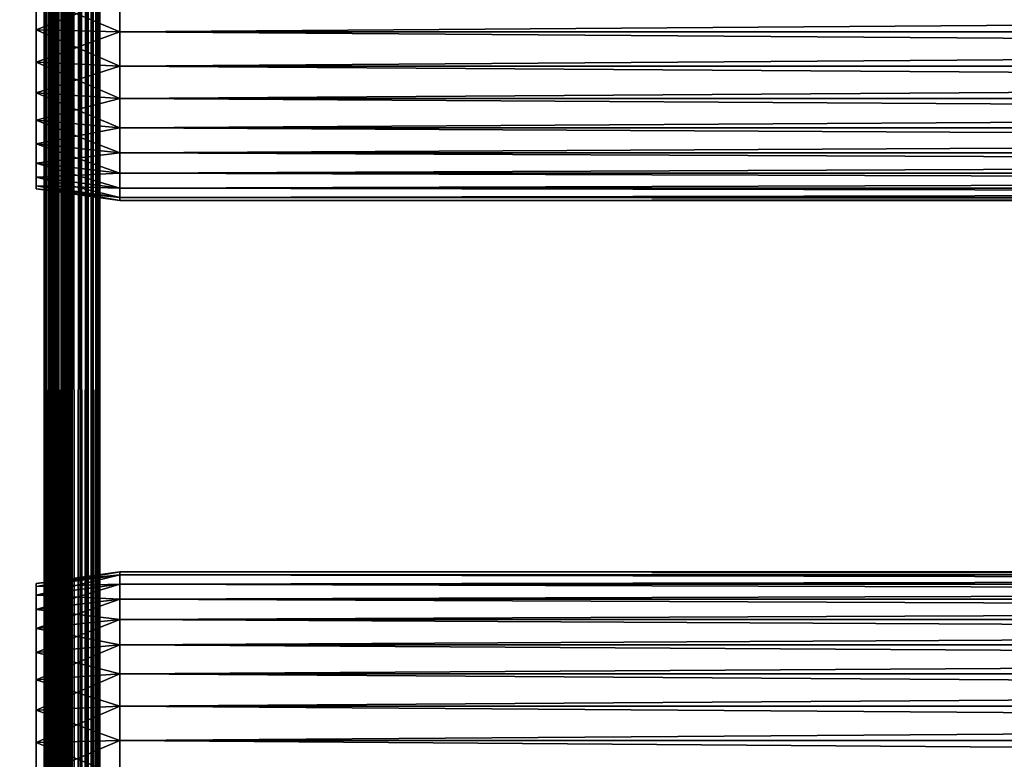
# Model space of a CAD drawing. Extents: x 0 to 340, y 0 to 1169.
# Drawn here: x 36 to 89, y 872 to 912 of the extents above; entities that cross this region are included whole.
import ezdxf

# ---------------------------------------------------------------- set-up
doc = ezdxf.new("R2010")
doc.units = 0
doc.header["$MEASUREMENT"] = 0
doc.layers.get('0').update_dxf_attribs({"linetype": 'CONTINUOUS'})

msp = doc.modelspace()

# ---------------------------------------------------------------- linework, layer by layer
for points in [[(15, 1.799941, 53.60947), (37, 1.799941, 53.60947), (15, 1152.800049, 53.60947)], [(15, 1152.800049, 53.60947), (37, 1.799941, 53.60947), (37, 1152.800049, 53.60947)], [(37, 1.799941, 80.609467), (15, 1.799941, 80.609467), (37, 1152.800049, 80.609467)], [(37, 1152.800049, 80.609467), (15, 1.799941, 80.609467), (15, 1152.800049, 80.609467)], [(37, 1.799941, 52.10947), (15, 1.799941, 52.10947), (37, 1152.800049, 52.10947)], [(37, 1152.800049, 52.10947), (15, 1.799941, 52.10947), (15, 1152.800049, 52.10947)], [(15, 1.799941, 82.109467), (37, 1.799941, 82.109467), (15, 1152.800049, 82.109467)], [(15, 1152.800049, 82.109467), (37, 1.799941, 82.109467), (37, 1152.800049, 82.109467)], [(37.260471, 1.799941, 53.632252), (37.260471, 1152.800049, 53.632252), (37, 1.799941, 53.60947)], [(37, 1.799941, 53.60947), (37.260471, 1152.800049, 53.632252), (37, 1152.800049, 53.60947)], [(37.260471, 1152.800049, 80.586678), (37.260471, 1.799941, 80.586678), (37, 1152.800049, 80.609467)], [(37, 1152.800049, 80.609467), (37.260471, 1.799941, 80.586678), (37, 1.799941, 80.609467)], [(37.52095, 1.799941, 82.063889), (37.52095, 1152.800049, 82.063889), (37, 1152.800049, 82.109467)], [(37.52095, 1.799941, 82.063889), (37, 1152.800049, 82.109467), (37, 1.799941, 82.109467)], [(37, 1.799941, 52.10947), (37, 1152.800049, 52.10947), (37.52095, 1152.800049, 52.155041)], [(37, 1.799941, 52.10947), (37.52095, 1152.800049, 52.155041), (37.52095, 1.799941, 52.155041)], [(37.51302, 1.799941, 53.699928), (37.51302, 1152.800049, 53.699928), (37.260471, 1.799941, 53.632252)], [(37.260471, 1.799941, 53.632252), (37.51302, 1152.800049, 53.699928), (37.260471, 1152.800049, 53.632252)], [(37.51302, 1152.800049, 80.518997), (37.51302, 1.799941, 80.518997), (37.260471, 1152.800049, 80.586678)], [(37.260471, 1152.800049, 80.586678), (37.51302, 1.799941, 80.518997), (37.260471, 1.799941, 80.586678)], [(37.749989, 1.799941, 53.810429), (37.749989, 1152.800049, 53.810429), (37.51302, 1.799941, 53.699928)], [(37.51302, 1.799941, 53.699928), (37.749989, 1152.800049, 53.810429), (37.51302, 1152.800049, 53.699928)], [(37.749989, 1152.800049, 80.408501), (37.749989, 1.799941, 80.408501), (37.51302, 1152.800049, 80.518997)], [(37.51302, 1152.800049, 80.518997), (37.749989, 1.799941, 80.408501), (37.51302, 1.799941, 80.518997)], [(38.026051, 1.799941, 81.928543), (38.026051, 1152.800049, 81.928543), (37.52095, 1152.800049, 82.063889)], [(38.026051, 1.799941, 81.928543), (37.52095, 1152.800049, 82.063889), (37.52095, 1.799941, 82.063889)], [(37.52095, 1.799941, 52.155041), (37.52095, 1152.800049, 52.155041), (38.026051, 1152.800049, 52.29039)], [(37.52095, 1.799941, 52.155041), (38.026051, 1152.800049, 52.29039), (38.026051, 1.799941, 52.29039)], [(37.96418, 1.799941, 53.9604), (37.96418, 1152.800049, 53.9604), (37.749989, 1.799941, 53.810429)], [(37.749989, 1.799941, 53.810429), (37.96418, 1152.800049, 53.9604), (37.749989, 1152.800049, 53.810429)], [(37.96418, 1152.800049, 80.25853), (37.96418, 1.799941, 80.25853), (37.749989, 1152.800049, 80.408501)], [(37.749989, 1152.800049, 80.408501), (37.96418, 1.799941, 80.25853), (37.749989, 1.799941, 80.408501)], [(38.149059, 1.799941, 54.145279), (38.149059, 1152.800049, 54.145279), (37.96418, 1.799941, 53.9604)], [(37.96418, 1.799941, 53.9604), (38.149059, 1152.800049, 54.145279), (37.96418, 1152.800049, 53.9604)], [(38.149059, 1152.800049, 80.073647), (38.149059, 1.799941, 80.073647), (37.96418, 1152.800049, 80.25853)], [(37.96418, 1152.800049, 80.25853), (38.149059, 1.799941, 80.073647), (37.96418, 1.799941, 80.25853)], [(38.5, 1.799941, 81.707542), (38.5, 1152.800049, 81.707542), (38.026051, 1152.800049, 81.928543)], [(38.5, 1.799941, 81.707542), (38.026051, 1152.800049, 81.928543), (38.026051, 1.799941, 81.928543)], [(38.026051, 1.799941, 52.29039), (38.026051, 1152.800049, 52.29039), (38.5, 1152.800049, 52.511391)], [(38.026051, 1.799941, 52.29039), (38.5, 1152.800049, 52.511391), (38.5, 1.799941, 52.511391)], [(38.299042, 1.799941, 54.35947), (38.299042, 1152.800049, 54.35947), (38.149059, 1.799941, 54.145279)], [(38.149059, 1.799941, 54.145279), (38.299042, 1152.800049, 54.35947), (38.149059, 1152.800049, 54.145279)], [(38.299042, 1152.800049, 79.859467), (38.299042, 1.799941, 79.859467), (38.149059, 1152.800049, 80.073647)], [(38.149059, 1152.800049, 80.073647), (38.299042, 1.799941, 79.859467), (38.149059, 1.799941, 80.073647)], [(38.409531, 1.799941, 54.596439), (38.409531, 1152.800049, 54.596439), (38.299042, 1.799941, 54.35947)], [(38.299042, 1.799941, 54.35947), (38.409531, 1152.800049, 54.596439), (38.299042, 1152.800049, 54.35947)], [(38.409531, 1152.800049, 79.622498), (38.409531, 1.799941, 79.622498), (38.299042, 1152.800049, 79.859467)], [(38.299042, 1152.800049, 79.859467), (38.409531, 1.799941, 79.622498), (38.299042, 1.799941, 79.859467)], [(38.477211, 1.799941, 54.848991), (38.477211, 1152.800049, 54.848991), (38.409531, 1.799941, 54.596439)], [(38.409531, 1.799941, 54.596439), (38.477211, 1152.800049, 54.848991), (38.409531, 1152.800049, 54.596439)], [(38.477211, 1152.800049, 79.369942), (38.477211, 1.799941, 79.369942), (38.409531, 1152.800049, 79.622498)], [(38.409531, 1152.800049, 79.622498), (38.477211, 1.799941, 79.369942), (38.409531, 1.799941, 79.622498)], [(38.5, 556.299988, 55.10947), (38.5, 598.299988, 55.10947), (38.477211, 1152.800049, 54.848991)], [(38.5, 598.299988, 55.10947), (38.5, 640.299927, 55.10947), (38.477211, 1152.800049, 54.848991)], [(38.477211, 1152.800049, 54.848991), (38.5, 640.299927, 55.10947), (38.5, 682.299927, 55.10947)], [(38.477211, 1152.800049, 54.848991), (38.5, 682.299927, 55.10947), (38.5, 745.299988, 55.10947)], [(38.5, 745.299988, 55.10947), (38.5, 850.299988, 55.10947), (38.477211, 1152.800049, 54.848991)], [(38.477211, 1152.800049, 54.848991), (38.5, 850.299988, 55.10947), (38.5, 892.299988, 55.10947)], [(38.477211, 1152.800049, 54.848991), (38.5, 892.299988, 55.10947), (38.5, 934.299988, 55.10947)], [(38.477211, 1.799941, 54.848991), (38.5, 556.299988, 55.10947), (38.477211, 1152.800049, 54.848991)], [(38.477211, 1152.800049, 79.369942), (38.5, 934.299988, 79.109467), (38.5, 892.299988, 79.109467)], [(38.477211, 1152.800049, 79.369942), (38.5, 892.299988, 79.109467), (38.5, 850.299988, 79.109467)], [(38.5, 850.299988, 79.109467), (38.5, 745.299988, 79.109467), (38.477211, 1152.800049, 79.369942)], [(38.477211, 1152.800049, 79.369942), (38.5, 745.299988, 79.109467), (38.5, 682.299927, 79.109467)], [(38.477211, 1152.800049, 79.369942), (38.5, 682.299927, 79.109467), (38.5, 640.299927, 79.109467)], [(38.5, 640.299927, 79.109467), (38.5, 598.299988, 79.109467), (38.477211, 1152.800049, 79.369942)], [(38.477211, 1152.800049, 79.369942), (38.5, 598.299988, 79.109467), (38.477211, 1.799941, 79.369942)], [(38.92836, 1.799941, 81.4076), (38.92836, 1152.800049, 81.4076), (38.5, 1152.800049, 81.707542)], [(38.92836, 1.799941, 81.4076), (38.5, 1152.800049, 81.707542), (38.5, 1.799941, 81.707542)], [(38.5, 1.799941, 52.511391), (38.5, 1152.800049, 52.511391), (38.92836, 1152.800049, 52.811329)], [(38.5, 1.799941, 52.511391), (38.92836, 1152.800049, 52.811329), (38.92836, 1.799941, 52.811329)], [(39.29813, 1.799941, 81.037827), (39.29813, 1152.800049, 81.037827), (38.92836, 1152.800049, 81.4076)], [(39.29813, 1.799941, 81.037827), (38.92836, 1152.800049, 81.4076), (38.92836, 1.799941, 81.4076)], [(38.92836, 1.799941, 52.811329), (38.92836, 1152.800049, 52.811329), (39.29813, 1152.800049, 53.181099)], [(38.92836, 1.799941, 52.811329), (39.29813, 1152.800049, 53.181099), (39.29813, 1.799941, 53.181099)], [(39.59808, 1.799941, 80.609467), (39.59808, 1152.800049, 80.609467), (39.29813, 1152.800049, 81.037827)], [(39.59808, 1.799941, 80.609467), (39.29813, 1152.800049, 81.037827), (39.29813, 1.799941, 81.037827)], [(39.29813, 1.799941, 53.181099), (39.29813, 1152.800049, 53.181099), (39.59808, 1152.800049, 53.60947)], [(39.29813, 1.799941, 53.181099), (39.59808, 1152.800049, 53.60947), (39.59808, 1.799941, 53.60947)], [(39.81908, 1.799941, 80.135529), (39.81908, 1152.800049, 80.135529), (39.59808, 1152.800049, 80.609467)], [(39.81908, 1.799941, 80.135529), (39.59808, 1152.800049, 80.609467), (39.59808, 1.799941, 80.609467)], [(39.59808, 1.799941, 53.60947), (39.59808, 1152.800049, 53.60947), (39.81908, 1152.800049, 54.083408)], [(39.59808, 1.799941, 53.60947), (39.81908, 1152.800049, 54.083408), (39.81908, 1.799941, 54.083408)], [(39.954418, 1.799941, 79.630409), (39.954418, 1152.800049, 79.630409), (39.81908, 1152.800049, 80.135529)], [(39.954418, 1.799941, 79.630409), (39.81908, 1152.800049, 80.135529), (39.81908, 1.799941, 80.135529)], [(39.81908, 1.799941, 54.083408), (39.81908, 1152.800049, 54.083408), (39.954418, 1152.800049, 54.58852)], [(39.81908, 1.799941, 54.083408), (39.954418, 1152.800049, 54.58852), (39.954418, 1.799941, 54.58852)], [(39.999989, 556.299988, 79.109467), (39.999989, 598.299988, 79.109467), (39.954418, 1152.800049, 79.630409)], [(39.999989, 598.299988, 79.109467), (39.999989, 640.299927, 79.109467), (39.954418, 1152.800049, 79.630409)], [(39.954418, 1152.800049, 79.630409), (39.999989, 640.299927, 79.109467), (39.999989, 682.299927, 79.109467)], [(39.954418, 1152.800049, 79.630409), (39.999989, 682.299927, 79.109467), (39.999989, 745.299988, 79.109467)], [(39.999989, 745.299988, 79.109467), (39.999989, 850.299988, 79.109467), (39.954418, 1152.800049, 79.630409)], [(39.954418, 1152.800049, 79.630409), (39.999989, 850.299988, 79.109467), (39.999989, 892.299988, 79.109467)], [(39.954418, 1152.800049, 79.630409), (39.999989, 892.299988, 79.109467), (39.999989, 934.299988, 79.109467)], [(39.999989, 556.299988, 79.109467), (39.954418, 1152.800049, 79.630409), (39.954418, 1.799941, 79.630409)], [(39.954418, 1152.800049, 54.58852), (39.999989, 934.299988, 55.10947), (39.999989, 892.299988, 55.10947)], [(39.954418, 1152.800049, 54.58852), (39.999989, 892.299988, 55.10947), (39.999989, 850.299988, 55.10947)], [(39.999989, 850.299988, 55.10947), (39.999989, 745.299988, 55.10947), (39.954418, 1152.800049, 54.58852)], [(39.954418, 1152.800049, 54.58852), (39.999989, 745.299988, 55.10947), (39.999989, 682.299927, 55.10947)], [(39.954418, 1152.800049, 54.58852), (39.999989, 682.299927, 55.10947), (39.999989, 640.299927, 55.10947)], [(39.999989, 640.299927, 55.10947), (39.999989, 598.299988, 55.10947), (39.954418, 1152.800049, 54.58852)], [(39.954418, 1152.800049, 54.58852), (39.999989, 598.299988, 55.10947), (39.999989, 556.299988, 55.10947)], [(39.954418, 1152.800049, 54.58852), (39.999989, 556.299988, 55.10947), (39.999989, 472.299896, 55.10947)], [(39.999989, 472.299896, 55.10947), (39.999989, 430.299896, 55.10947), (39.954418, 1152.800049, 54.58852)], [(39.954418, 1152.800049, 54.58852), (39.999989, 430.299896, 55.10947), (39.999989, 367.299988, 55.10947)], [(39.954418, 1152.800049, 54.58852), (39.999989, 367.299988, 55.10947), (39.999989, 304.299988, 55.10947)], [(39.954418, 1.799941, 54.58852), (39.954418, 1152.800049, 54.58852), (39.999989, 304.299988, 55.10947)], [(38.5, 913.299988, 77.959473), (38.5, 892.299988, 78.53447), (38.5, 934.299988, 78.53447)], [(38.5, 892.299988, 55.10947), (38.5, 913.299988, 56.259472), (38.5, 934.299988, 55.10947)], [(38.5, 892.299988, 78.53447), (38.5, 892.299988, 79.109467), (38.5, 934.299988, 79.109467)], [(38.5, 892.299988, 78.53447), (38.5, 934.299988, 79.109467), (38.5, 934.299988, 78.53447)], [(39.999989, 934.299988, 55.10947), (39.999989, 913.299988, 56.259472), (39.999989, 892.299988, 55.10947)], [(39.999989, 892.299988, 78.53447), (39.999989, 913.299988, 77.959473), (39.999989, 934.299988, 78.53447)], [(39.999989, 934.299988, 78.53447), (39.999989, 934.299988, 79.109467), (39.999989, 892.299988, 78.53447)], [(39.999989, 892.299988, 78.53447), (39.999989, 934.299988, 79.109467), (39.999989, 892.299988, 79.109467)], [(41.067299, 913.299988, 78.109467), (36.567299, 913.299988, 77.477028), (36.567299, 911.499573, 77.319527)], [(41.067299, 913.299988, 78.109467), (36.567299, 911.499573, 77.319527), (41.067299, 911.389771, 77.942352)], [(41.067299, 911.389771, 56.276581), (36.567299, 911.499573, 56.89941), (36.567299, 913.299988, 56.741901)], [(41.067299, 911.389771, 56.276581), (36.567299, 913.299988, 56.741901), (41.067299, 913.299988, 56.10947)], [(38.5, 911.415894, 77.794632), (38.5, 892.299988, 78.53447), (38.5, 913.299988, 77.959473)], [(38.5, 892.299988, 55.10947), (38.5, 911.415894, 56.424301), (38.5, 913.299988, 56.259472)], [(39.999989, 892.299988, 55.10947), (39.999989, 913.299988, 56.259472), (39.999989, 911.415894, 56.424301)], [(39.999989, 892.299988, 78.53447), (39.999989, 911.415894, 77.794632), (39.999989, 913.299988, 77.959473)], [(41.067299, 913.299988, 56.10947), (298.933289, 913.299988, 56.10947), (298.933289, 911.389771, 56.276581)], [(41.067299, 913.299988, 56.10947), (298.933289, 911.389771, 56.276581), (41.067299, 911.389771, 56.276581)], [(41.067299, 911.389771, 77.942352), (298.933289, 911.389771, 77.942352), (298.933289, 913.299988, 78.109467)], [(41.067299, 911.389771, 77.942352), (298.933289, 913.299988, 78.109467), (41.067299, 913.299988, 78.109467)], [(41.067299, 911.389771, 77.942352), (36.567299, 911.499573, 77.319527), (36.567299, 909.754028, 76.851791)], [(41.067299, 909.53772, 56.77285), (36.567299, 909.754028, 57.367142), (36.567299, 911.499573, 56.89941)], [(41.067299, 909.53772, 56.77285), (36.567299, 911.499573, 56.89941), (41.067299, 911.389771, 56.276581)], [(38.5, 911.415894, 77.794632), (38.5, 909.588989, 77.30513), (38.5, 892.299988, 78.53447)], [(38.5, 909.588989, 56.913799), (38.5, 911.415894, 56.424301), (38.5, 892.299988, 55.10947)], [(39.999989, 892.299988, 55.10947), (39.999989, 911.415894, 56.424301), (39.999989, 909.588989, 56.913799)], [(39.999989, 909.588989, 77.30513), (39.999989, 911.415894, 77.794632), (39.999989, 892.299988, 78.53447)], [(41.067299, 911.389771, 77.942352), (36.567299, 909.754028, 76.851791), (41.067299, 909.53772, 77.446083)], [(41.067299, 911.389771, 56.276581), (298.933289, 911.389771, 56.276581), (298.933289, 909.53772, 56.77285)], [(41.067299, 911.389771, 56.276581), (298.933289, 909.53772, 56.77285), (41.067299, 909.53772, 56.77285)], [(41.067299, 909.53772, 77.446083), (298.933289, 909.53772, 77.446083), (298.933289, 911.389771, 77.942352)], [(41.067299, 909.53772, 77.446083), (298.933289, 911.389771, 77.942352), (41.067299, 911.389771, 77.942352)], [(41.067299, 909.53772, 77.446083), (36.567299, 909.754028, 76.851791), (36.567299, 908.116211, 76.088043)], [(41.067299, 907.799988, 57.583191), (36.567299, 908.116211, 58.13089), (36.567299, 909.754028, 57.367142)], [(41.067299, 907.799988, 57.583191), (36.567299, 909.754028, 57.367142), (41.067299, 909.53772, 56.77285)], [(41.067299, 909.53772, 77.446083), (36.567299, 908.116211, 76.088043), (41.067299, 907.799988, 76.63575)], [(38.5, 892.299988, 78.53447), (38.5, 909.588989, 77.30513), (38.5, 907.875, 76.505836)], [(38.5, 892.299988, 55.10947), (38.5, 907.875, 57.713089), (38.5, 909.588989, 56.913799)], [(39.999989, 892.299988, 55.10947), (39.999989, 909.588989, 56.913799), (39.999989, 907.875, 57.713089)], [(39.999989, 892.299988, 78.53447), (39.999989, 907.875, 76.505836), (39.999989, 909.588989, 77.30513)], [(41.067299, 909.53772, 56.77285), (298.933289, 909.53772, 56.77285), (298.933289, 907.799988, 57.583191)], [(41.067299, 909.53772, 56.77285), (298.933289, 907.799988, 57.583191), (41.067299, 907.799988, 57.583191)], [(41.067299, 907.799988, 76.63575), (298.933289, 907.799988, 76.63575), (298.933289, 909.53772, 77.446083)], [(41.067299, 907.799988, 76.63575), (298.933289, 909.53772, 77.446083), (41.067299, 909.53772, 77.446083)], [(41.067299, 907.799988, 76.63575), (36.567299, 908.116211, 76.088043), (36.567299, 906.635803, 75.051483)], [(41.067299, 906.229309, 58.68298), (36.567299, 906.635803, 59.16745), (36.567299, 908.116211, 58.13089)], [(41.067299, 906.229309, 58.68298), (36.567299, 908.116211, 58.13089), (41.067299, 907.799988, 57.583191)], [(41.067299, 907.799988, 76.63575), (36.567299, 906.635803, 75.051483), (41.067299, 906.229309, 75.53595)], [(38.5, 892.299988, 78.53447), (38.5, 907.875, 76.505836), (38.5, 906.325684, 75.421051)], [(38.5, 892.299988, 55.10947), (38.5, 906.325684, 58.797878), (38.5, 907.875, 57.713089)], [(39.999989, 907.875, 57.713089), (39.999989, 906.325684, 58.797878), (39.999989, 892.299988, 55.10947)], [(39.999989, 892.299988, 78.53447), (39.999989, 906.325684, 75.421051), (39.999989, 907.875, 76.505836)], [(41.067299, 907.799988, 57.583191), (298.933289, 907.799988, 57.583191), (298.933289, 906.229309, 58.68298)], [(41.067299, 907.799988, 57.583191), (298.933289, 906.229309, 58.68298), (41.067299, 906.229309, 58.68298)], [(41.067299, 906.229309, 75.53595), (298.933289, 906.229309, 75.53595), (298.933289, 907.799988, 76.63575)], [(41.067299, 906.229309, 75.53595), (298.933289, 907.799988, 76.63575), (41.067299, 907.799988, 76.63575)], [(41.067299, 906.229309, 75.53595), (36.567299, 906.635803, 75.051483), (36.567299, 905.35791, 73.773613)], [(41.067299, 904.873474, 60.038799), (36.567299, 905.35791, 60.44532), (36.567299, 906.635803, 59.16745)], [(41.067299, 904.873474, 60.038799), (36.567299, 906.635803, 59.16745), (41.067299, 906.229309, 58.68298)], [(41.067299, 906.229309, 75.53595), (36.567299, 905.35791, 73.773613), (41.067299, 904.873474, 74.18013)], [(38.5, 906.325684, 75.421051), (38.5, 904.988403, 74.08371), (38.5, 892.299988, 78.53447)], [(38.5, 904.988403, 60.13522), (38.5, 906.325684, 58.797878), (38.5, 892.299988, 55.10947)], [(39.999989, 892.299988, 55.10947), (39.999989, 906.325684, 58.797878), (39.999989, 904.988403, 60.13522)], [(39.999989, 904.988403, 74.08371), (39.999989, 906.325684, 75.421051), (39.999989, 892.299988, 78.53447)], [(41.067299, 906.229309, 58.68298), (298.933289, 906.229309, 58.68298), (298.933289, 904.873474, 60.038799)], [(41.067299, 906.229309, 58.68298), (298.933289, 904.873474, 60.038799), (41.067299, 904.873474, 60.038799)], [(41.067299, 904.873474, 74.18013), (298.933289, 904.873474, 74.18013), (298.933289, 906.229309, 75.53595)], [(41.067299, 904.873474, 74.18013), (298.933289, 906.229309, 75.53595), (41.067299, 906.229309, 75.53595)], [(41.067299, 904.873474, 74.18013), (36.567299, 905.35791, 73.773613), (36.567299, 904.321411, 72.293251)], [(41.067299, 903.773682, 61.60947), (36.567299, 904.321411, 61.925678), (36.567299, 905.35791, 60.44532)], [(41.067299, 903.773682, 61.60947), (36.567299, 905.35791, 60.44532), (41.067299, 904.873474, 60.038799)], [(41.067299, 904.873474, 74.18013), (36.567299, 904.321411, 72.293251), (41.067299, 903.773682, 72.609467)], [(38.5, 892.299988, 78.53447), (38.5, 904.988403, 74.08371), (38.5, 903.903625, 72.53447)], [(38.5, 892.299988, 55.10947), (38.5, 903.903625, 61.684471), (38.5, 904.988403, 60.13522)], [(39.999989, 892.299988, 55.10947), (39.999989, 904.988403, 60.13522), (39.999989, 903.903625, 61.684471)], [(39.999989, 892.299988, 78.53447), (39.999989, 903.903625, 72.53447), (39.999989, 904.988403, 74.08371)], [(41.067299, 904.873474, 60.038799), (298.933289, 904.873474, 60.038799), (298.933289, 903.773682, 61.60947)], [(41.067299, 904.873474, 60.038799), (298.933289, 903.773682, 61.60947), (41.067299, 903.773682, 61.60947)], [(41.067299, 903.773682, 72.609467), (298.933289, 903.773682, 72.609467), (298.933289, 904.873474, 74.18013)], [(41.067299, 903.773682, 72.609467), (298.933289, 904.873474, 74.18013), (41.067299, 904.873474, 74.18013)], [(41.067299, 903.773682, 72.609467), (36.567299, 904.321411, 72.293251), (36.567299, 903.557617, 70.65538)], [(41.067299, 902.963318, 63.34724), (36.567299, 903.557617, 63.563549), (36.567299, 904.321411, 61.925678)], [(41.067299, 902.963318, 63.34724), (36.567299, 904.321411, 61.925678), (41.067299, 903.773682, 61.60947)], [(41.067299, 903.773682, 72.609467), (36.567299, 903.557617, 70.65538), (41.067299, 902.963318, 70.871689)], [(41.067299, 902.963318, 70.871689), (36.567299, 903.557617, 70.65538), (36.567299, 903.089905, 68.909767)], [(41.067299, 902.467102, 65.199341), (36.567299, 903.089905, 65.309158), (36.567299, 903.557617, 63.563549)], [(41.067299, 902.467102, 65.199341), (36.567299, 903.557617, 63.563549), (41.067299, 902.963318, 63.34724)], [(38.5, 892.299988, 78.53447), (38.5, 903.903625, 72.53447), (38.5, 903.104309, 70.820381)], [(38.5, 892.299988, 55.10947), (38.5, 903.104309, 63.398548), (38.5, 903.903625, 61.684471)], [(39.999989, 903.903625, 61.684471), (39.999989, 903.104309, 63.398548), (39.999989, 892.299988, 55.10947)], [(39.999989, 892.299988, 78.53447), (39.999989, 903.104309, 70.820381), (39.999989, 903.903625, 72.53447)], [(41.067299, 903.773682, 61.60947), (298.933289, 903.773682, 61.60947), (298.933289, 902.963318, 63.34724)], [(41.067299, 903.773682, 61.60947), (298.933289, 902.963318, 63.34724), (41.067299, 902.963318, 63.34724)], [(41.067299, 902.963318, 70.871689), (298.933289, 902.963318, 70.871689), (298.933289, 903.773682, 72.609467)], [(41.067299, 902.963318, 70.871689), (298.933289, 903.773682, 72.609467), (41.067299, 903.773682, 72.609467)], [(41.067299, 902.963318, 70.871689), (36.567299, 903.089905, 68.909767), (41.067299, 902.467102, 69.0196)], [(41.067299, 902.467102, 69.0196), (36.567299, 903.089905, 68.909767), (36.567299, 902.932373, 67.109467)], [(41.067299, 902.299988, 67.109467), (36.567299, 902.932373, 67.109467), (36.567299, 903.089905, 65.309158)], [(41.067299, 902.299988, 67.109467), (36.567299, 903.089905, 65.309158), (41.067299, 902.467102, 65.199341)], [(41.067299, 902.467102, 69.0196), (36.567299, 902.932373, 67.109467), (41.067299, 902.299988, 67.109467)], [(38.5, 902.614807, 68.993553), (38.5, 892.299988, 78.53447), (38.5, 903.104309, 70.820381)], [(38.5, 902.614807, 65.22538), (38.5, 903.104309, 63.398548), (38.5, 892.299988, 55.10947)], [(39.999989, 892.299988, 55.10947), (39.999989, 903.104309, 63.398548), (39.999989, 902.614807, 65.22538)], [(39.999989, 902.614807, 68.993553), (39.999989, 903.104309, 70.820381), (39.999989, 892.299988, 78.53447)], [(41.067299, 902.963318, 63.34724), (298.933289, 902.963318, 63.34724), (298.933289, 902.467102, 65.199341)], [(41.067299, 902.963318, 63.34724), (298.933289, 902.467102, 65.199341), (41.067299, 902.467102, 65.199341)], [(41.067299, 902.467102, 69.0196), (298.933289, 902.467102, 69.0196), (298.933289, 902.963318, 70.871689)], [(41.067299, 902.467102, 69.0196), (298.933289, 902.963318, 70.871689), (41.067299, 902.963318, 70.871689)], [(38.5, 902.614807, 65.22538), (38.5, 892.299988, 55.10947), (38.5, 902.450012, 67.109467)], [(38.5, 902.450012, 67.109467), (38.5, 892.299988, 78.53447), (38.5, 902.614807, 68.993553)], [(38.5, 902.450012, 67.109467), (38.5, 892.299988, 55.10947), (38.5, 892.299988, 78.53447)], [(39.999989, 892.299988, 55.10947), (39.999989, 902.614807, 65.22538), (39.999989, 892.299988, 78.53447)], [(39.999989, 892.299988, 78.53447), (39.999989, 902.614807, 65.22538), (39.999989, 902.450012, 67.109467)], [(39.999989, 892.299988, 78.53447), (39.999989, 902.450012, 67.109467), (39.999989, 902.614807, 68.993553)], [(41.067299, 902.467102, 65.199341), (298.933289, 902.467102, 65.199341), (298.933289, 902.299988, 67.109467)], [(41.067299, 902.467102, 65.199341), (298.933289, 902.299988, 67.109467), (41.067299, 902.299988, 67.109467)], [(41.067299, 902.299988, 67.109467), (298.933289, 902.299988, 67.109467), (298.933289, 902.467102, 69.0196)], [(41.067299, 902.299988, 67.109467), (298.933289, 902.467102, 69.0196), (41.067299, 902.467102, 69.0196)], [(38.5, 875.010925, 56.913799), (38.5, 876.724976, 57.713089), (38.5, 892.299988, 55.10947)], [(38.5, 878.27417, 75.421051), (38.5, 876.724976, 76.505836), (38.5, 892.299988, 78.53447)], [(38.5, 871.299988, 77.959473), (38.5, 850.299988, 78.53447), (38.5, 892.299988, 78.53447)], [(38.5, 876.724976, 76.505836), (38.5, 875.010925, 77.30513), (38.5, 892.299988, 78.53447)], [(38.5, 892.299988, 78.53447), (38.5, 875.010925, 77.30513), (38.5, 873.184021, 77.794632)], [(38.5, 892.299988, 78.53447), (38.5, 873.184021, 77.794632), (38.5, 871.299988, 77.959473)], [(38.5, 881.985107, 68.993553), (38.5, 881.495605, 70.820381), (38.5, 892.299988, 78.53447)], [(38.5, 876.724976, 57.713089), (38.5, 878.27417, 58.797878), (38.5, 892.299988, 55.10947)], [(38.5, 892.299988, 55.10947), (38.5, 878.27417, 58.797878), (38.5, 879.611511, 60.13522)], [(38.5, 892.299988, 55.10947), (38.5, 879.611511, 60.13522), (38.5, 880.696289, 61.684471)], [(38.5, 881.495605, 70.820381), (38.5, 880.696289, 72.53447), (38.5, 892.299988, 78.53447)], [(38.5, 892.299988, 78.53447), (38.5, 880.696289, 72.53447), (38.5, 879.611511, 74.08371)], [(38.5, 892.299988, 78.53447), (38.5, 879.611511, 74.08371), (38.5, 878.27417, 75.421051)], [(38.5, 880.696289, 61.684471), (38.5, 881.495605, 63.398548), (38.5, 892.299988, 55.10947)], [(38.5, 892.299988, 55.10947), (38.5, 881.495605, 63.398548), (38.5, 881.985107, 65.22538)], [(38.5, 892.299988, 55.10947), (38.5, 881.985107, 65.22538), (38.5, 892.299988, 78.53447)], [(38.5, 892.299988, 78.53447), (38.5, 881.985107, 65.22538), (38.5, 882.149902, 67.109467)], [(38.5, 892.299988, 78.53447), (38.5, 882.149902, 67.109467), (38.5, 881.985107, 68.993553)], [(38.5, 850.299988, 55.10947), (38.5, 871.299988, 56.259472), (38.5, 892.299988, 55.10947)], [(38.5, 892.299988, 55.10947), (38.5, 871.299988, 56.259472), (38.5, 873.184021, 56.424301)], [(38.5, 892.299988, 55.10947), (38.5, 873.184021, 56.424301), (38.5, 875.010925, 56.913799)], [(38.5, 850.299988, 78.53447), (38.5, 850.299988, 79.109467), (38.5, 892.299988, 79.109467)], [(38.5, 850.299988, 78.53447), (38.5, 892.299988, 79.109467), (38.5, 892.299988, 78.53447)], [(39.999989, 871.299988, 56.259472), (39.999989, 850.299988, 55.10947), (39.999989, 892.299988, 55.10947)], [(39.999989, 871.299988, 56.259472), (39.999989, 892.299988, 55.10947), (39.999989, 873.184021, 56.424301)], [(39.999989, 881.495605, 70.820381), (39.999989, 892.299988, 78.53447), (39.999989, 880.696289, 72.53447)], [(39.999989, 880.696289, 72.53447), (39.999989, 892.299988, 78.53447), (39.999989, 879.611511, 74.08371)], [(39.999989, 881.495605, 63.398548), (39.999989, 880.696289, 61.684471), (39.999989, 892.299988, 55.10947)], [(39.999989, 892.299988, 55.10947), (39.999989, 880.696289, 61.684471), (39.999989, 879.611511, 60.13522)], [(39.999989, 892.299988, 55.10947), (39.999989, 879.611511, 60.13522), (39.999989, 878.27417, 58.797878)], [(39.999989, 878.27417, 58.797878), (39.999989, 876.724976, 57.713089), (39.999989, 892.299988, 55.10947)], [(39.999989, 892.299988, 55.10947), (39.999989, 876.724976, 57.713089), (39.999989, 875.010925, 56.913799)], [(39.999989, 892.299988, 55.10947), (39.999989, 875.010925, 56.913799), (39.999989, 873.184021, 56.424301)], [(39.999989, 850.299988, 78.53447), (39.999989, 871.299988, 77.959473), (39.999989, 892.299988, 78.53447)], [(39.999989, 892.299988, 78.53447), (39.999989, 871.299988, 77.959473), (39.999989, 873.184021, 77.794632)], [(39.999989, 892.299988, 78.53447), (39.999989, 873.184021, 77.794632), (39.999989, 875.010925, 77.30513)], [(39.999989, 881.495605, 70.820381), (39.999989, 881.985107, 68.993553), (39.999989, 892.299988, 78.53447)], [(39.999989, 892.299988, 78.53447), (39.999989, 881.985107, 68.993553), (39.999989, 882.149902, 67.109467)], [(39.999989, 892.299988, 78.53447), (39.999989, 882.149902, 67.109467), (39.999989, 892.299988, 55.10947)], [(39.999989, 892.299988, 55.10947), (39.999989, 882.149902, 67.109467), (39.999989, 881.985107, 65.22538)], [(39.999989, 892.299988, 55.10947), (39.999989, 881.985107, 65.22538), (39.999989, 881.495605, 63.398548)], [(39.999989, 875.010925, 77.30513), (39.999989, 876.724976, 76.505836), (39.999989, 892.299988, 78.53447)], [(39.999989, 892.299988, 78.53447), (39.999989, 876.724976, 76.505836), (39.999989, 878.27417, 75.421051)], [(39.999989, 892.299988, 78.53447), (39.999989, 878.27417, 75.421051), (39.999989, 879.611511, 74.08371)], [(39.999989, 892.299988, 78.53447), (39.999989, 892.299988, 79.109467), (39.999989, 850.299988, 78.53447)], [(39.999989, 850.299988, 78.53447), (39.999989, 892.299988, 79.109467), (39.999989, 850.299988, 79.109467)], [(41.067299, 882.132813, 65.199341), (36.567299, 881.66748, 67.109467), (41.067299, 882.299988, 67.109467)], [(41.067299, 882.299988, 67.109467), (36.567299, 881.66748, 67.109467), (36.567299, 881.51001, 68.909767)], [(41.067299, 882.299988, 67.109467), (36.567299, 881.51001, 68.909767), (41.067299, 882.132813, 69.0196)], [(41.067299, 882.132813, 69.0196), (298.933289, 882.132813, 69.0196), (298.933289, 882.299988, 67.109467)], [(41.067299, 882.132813, 69.0196), (298.933289, 882.299988, 67.109467), (41.067299, 882.299988, 67.109467)], [(41.067299, 882.299988, 67.109467), (298.933289, 882.299988, 67.109467), (298.933289, 882.132813, 65.199341)], [(41.067299, 882.299988, 67.109467), (298.933289, 882.132813, 65.199341), (41.067299, 882.132813, 65.199341)], [(41.067299, 881.636597, 63.34724), (36.567299, 881.51001, 65.309158), (41.067299, 882.132813, 65.199341)], [(41.067299, 882.132813, 65.199341), (36.567299, 881.51001, 65.309158), (36.567299, 881.66748, 67.109467)], [(41.067299, 882.132813, 69.0196), (36.567299, 881.51001, 68.909767), (36.567299, 881.042297, 70.65538)], [(41.067299, 882.132813, 69.0196), (36.567299, 881.042297, 70.65538), (41.067299, 881.636597, 70.871689)], [(41.067299, 881.636597, 70.871689), (298.933289, 881.636597, 70.871689), (298.933289, 882.132813, 69.0196)], [(41.067299, 881.636597, 70.871689), (298.933289, 882.132813, 69.0196), (41.067299, 882.132813, 69.0196)], [(41.067299, 882.132813, 65.199341), (298.933289, 882.132813, 65.199341), (298.933289, 881.636597, 63.34724)], [(41.067299, 882.132813, 65.199341), (298.933289, 881.636597, 63.34724), (41.067299, 881.636597, 63.34724)], [(41.067299, 880.826172, 61.60947), (36.567299, 881.042297, 63.563549), (41.067299, 881.636597, 63.34724)], [(41.067299, 881.636597, 63.34724), (36.567299, 881.042297, 63.563549), (36.567299, 881.51001, 65.309158)], [(41.067299, 881.636597, 70.871689), (36.567299, 881.042297, 70.65538), (36.567299, 880.278503, 72.293251)], [(41.067299, 881.636597, 70.871689), (36.567299, 880.278503, 72.293251), (41.067299, 880.826172, 72.609467)], [(41.067299, 880.826172, 72.609467), (298.933289, 880.826172, 72.609467), (298.933289, 881.636597, 70.871689)], [(41.067299, 880.826172, 72.609467), (298.933289, 881.636597, 70.871689), (41.067299, 881.636597, 70.871689)], [(41.067299, 881.636597, 63.34724), (298.933289, 881.636597, 63.34724), (298.933289, 880.826172, 61.60947)], [(41.067299, 881.636597, 63.34724), (298.933289, 880.826172, 61.60947), (41.067299, 880.826172, 61.60947)], [(41.067299, 880.826172, 61.60947), (36.567299, 880.278503, 61.925678), (36.567299, 881.042297, 63.563549)], [(41.067299, 879.726379, 60.038799), (36.567299, 880.278503, 61.925678), (41.067299, 880.826172, 61.60947)], [(41.067299, 880.826172, 72.609467), (36.567299, 880.278503, 72.293251), (36.567299, 879.242004, 73.773613)], [(41.067299, 880.826172, 72.609467), (36.567299, 879.242004, 73.773613), (41.067299, 879.726379, 74.18013)], [(41.067299, 879.726379, 74.18013), (298.933289, 879.726379, 74.18013), (298.933289, 880.826172, 72.609467)], [(41.067299, 879.726379, 74.18013), (298.933289, 880.826172, 72.609467), (41.067299, 880.826172, 72.609467)], [(41.067299, 880.826172, 61.60947), (298.933289, 880.826172, 61.60947), (298.933289, 879.726379, 60.038799)], [(41.067299, 880.826172, 61.60947), (298.933289, 879.726379, 60.038799), (41.067299, 879.726379, 60.038799)], [(41.067299, 879.726379, 60.038799), (36.567299, 879.242004, 60.44532), (36.567299, 880.278503, 61.925678)], [(41.067299, 878.370605, 58.68298), (36.567299, 879.242004, 60.44532), (41.067299, 879.726379, 60.038799)], [(41.067299, 879.726379, 74.18013), (36.567299, 879.242004, 73.773613), (36.567299, 877.964111, 75.051483)], [(41.067299, 879.726379, 74.18013), (36.567299, 877.964111, 75.051483), (41.067299, 878.370605, 75.53595)], [(41.067299, 878.370605, 75.53595), (298.933289, 878.370605, 75.53595), (298.933289, 879.726379, 74.18013)], [(41.067299, 878.370605, 75.53595), (298.933289, 879.726379, 74.18013), (41.067299, 879.726379, 74.18013)], [(41.067299, 879.726379, 60.038799), (298.933289, 879.726379, 60.038799), (298.933289, 878.370605, 58.68298)], [(41.067299, 879.726379, 60.038799), (298.933289, 878.370605, 58.68298), (41.067299, 878.370605, 58.68298)], [(41.067299, 878.370605, 58.68298), (36.567299, 877.964111, 59.16745), (36.567299, 879.242004, 60.44532)], [(41.067299, 876.799988, 57.583191), (36.567299, 877.964111, 59.16745), (41.067299, 878.370605, 58.68298)], [(41.067299, 878.370605, 75.53595), (36.567299, 877.964111, 75.051483), (36.567299, 876.483704, 76.088043)], [(41.067299, 878.370605, 75.53595), (36.567299, 876.483704, 76.088043), (41.067299, 876.799988, 76.63575)], [(41.067299, 876.799988, 76.63575), (298.933289, 876.799988, 76.63575), (298.933289, 878.370605, 75.53595)], [(41.067299, 876.799988, 76.63575), (298.933289, 878.370605, 75.53595), (41.067299, 878.370605, 75.53595)], [(41.067299, 878.370605, 58.68298), (298.933289, 878.370605, 58.68298), (298.933289, 876.799988, 57.583191)], [(41.067299, 878.370605, 58.68298), (298.933289, 876.799988, 57.583191), (41.067299, 876.799988, 57.583191)], [(41.067299, 876.799988, 57.583191), (36.567299, 876.483704, 58.13089), (36.567299, 877.964111, 59.16745)], [(41.067299, 875.062195, 56.77285), (36.567299, 876.483704, 58.13089), (41.067299, 876.799988, 57.583191)], [(41.067299, 876.799988, 76.63575), (36.567299, 876.483704, 76.088043), (36.567299, 874.845886, 76.851791)], [(41.067299, 876.799988, 76.63575), (36.567299, 874.845886, 76.851791), (41.067299, 875.062195, 77.446083)], [(41.067299, 875.062195, 56.77285), (36.567299, 874.845886, 57.367142), (36.567299, 876.483704, 58.13089)], [(41.067299, 875.062195, 77.446083), (298.933289, 875.062195, 77.446083), (298.933289, 876.799988, 76.63575)], [(41.067299, 875.062195, 77.446083), (298.933289, 876.799988, 76.63575), (41.067299, 876.799988, 76.63575)], [(41.067299, 876.799988, 57.583191), (298.933289, 876.799988, 57.583191), (298.933289, 875.062195, 56.77285)], [(41.067299, 876.799988, 57.583191), (298.933289, 875.062195, 56.77285), (41.067299, 875.062195, 56.77285)], [(41.067299, 873.210083, 56.276581), (36.567299, 874.845886, 57.367142), (41.067299, 875.062195, 56.77285)], [(41.067299, 875.062195, 77.446083), (36.567299, 874.845886, 76.851791), (36.567299, 873.100281, 77.319527)], [(41.067299, 875.062195, 77.446083), (36.567299, 873.100281, 77.319527), (41.067299, 873.210083, 77.942352)], [(41.067299, 873.210083, 56.276581), (36.567299, 873.100281, 56.89941), (36.567299, 874.845886, 57.367142)], [(41.067299, 873.210083, 77.942352), (298.933289, 873.210083, 77.942352), (298.933289, 875.062195, 77.446083)], [(41.067299, 873.210083, 77.942352), (298.933289, 875.062195, 77.446083), (41.067299, 875.062195, 77.446083)], [(41.067299, 875.062195, 56.77285), (298.933289, 875.062195, 56.77285), (298.933289, 873.210083, 56.276581)], [(41.067299, 875.062195, 56.77285), (298.933289, 873.210083, 56.276581), (41.067299, 873.210083, 56.276581)], [(41.067299, 871.299988, 56.10947), (36.567299, 873.100281, 56.89941), (41.067299, 873.210083, 56.276581)], [(41.067299, 873.210083, 77.942352), (36.567299, 873.100281, 77.319527), (36.567299, 871.299988, 77.477028)], [(41.067299, 873.210083, 77.942352), (36.567299, 871.299988, 77.477028), (41.067299, 871.299988, 78.109467)], [(41.067299, 871.299988, 56.10947), (36.567299, 871.299988, 56.741901), (36.567299, 873.100281, 56.89941)], [(41.067299, 871.299988, 78.109467), (298.933289, 873.210083, 77.942352), (41.067299, 873.210083, 77.942352)], [(41.067299, 873.210083, 56.276581), (298.933289, 873.210083, 56.276581), (298.933289, 871.299988, 56.10947)], [(41.067299, 873.210083, 56.276581), (298.933289, 871.299988, 56.10947), (41.067299, 871.299988, 56.10947)], [(41.067299, 871.299988, 78.109467), (298.933289, 871.299988, 78.109467), (298.933289, 873.210083, 77.942352)]]:
    msp.add_3dface(points)

doc.saveas('drawing.dxf')
